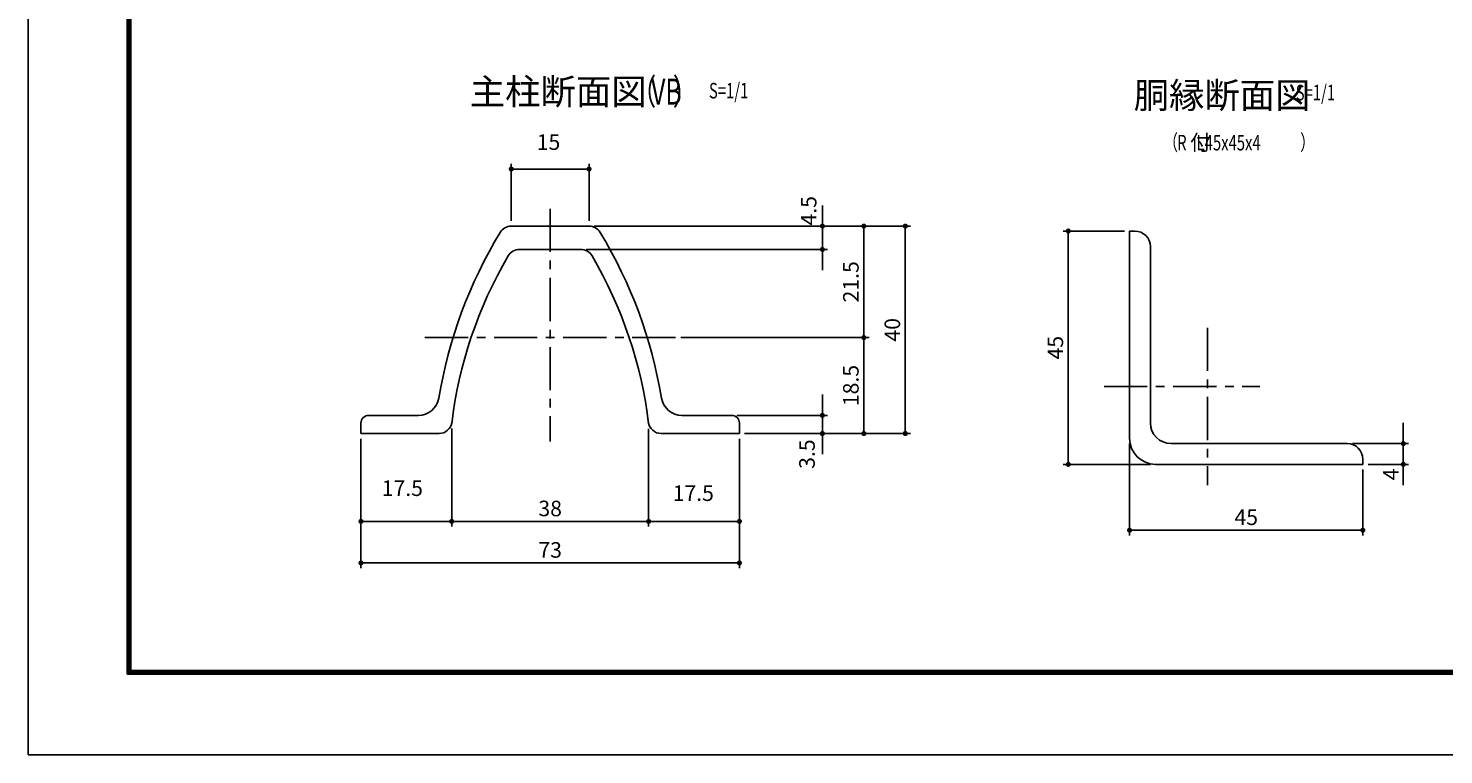
# Model space of a CAD drawing. Extents: x 0 to 8910, y 0 to 6300.
# Drawn here: x 0 to 4096, y 0 to 2101 of the extents above; entities that cross this region are included whole.
import ezdxf
from ezdxf.enums import TextEntityAlignment as Align

# ---------------------------------------------------------------- set-up
doc = ezdxf.new("R2010")
doc.units = 0
doc.header["$LTSCALE"] = 100
doc.header["$MEASUREMENT"] = 0
doc.header["$PDMODE"] = 35
doc.linetypes.add('CENTER', pattern=[2, 1.25, -0.25, 0.25, -0.25])
doc.layers.get('DEFPOINTS').update_dxf_attribs({"linetype": 'CONTINUOUS'})
for name, color, linetype in [('9断面', 7, 'CONTINUOUS'), ('D-TTL', 2, 'CONTINUOUS'), ('SUNPOU', 1, 'CONTINUOUS')]:
    doc.layers.add(name, color=color, linetype=linetype)
doc.styles.add('ROMANSE', font='Romans.shx', dxfattribs={"width": 0.7, "height": 45, "bigfont": 'BIGFONT.SHX'})
doc.dimstyles.new('MARUR12', dxfattribs={"dimscale": 15, "dimtxt": 2, "dimasz": 2, "dimexe": 1, "dimexo": 1, "dimgap": 1, "dimtad": 1, "dimdec": 0, "dimzin": 0, "dimdsep": 46, "dimtxsty": 'ROMANSE', "dimblk1": 'M1', "dimblk2": 'M1', "dimsah": 1, "dimcen": 0, "dimclrd": 1, "dimclre": 1, "dimclrt": 3, "dimadec": 0, "dimazin": 0, "dimtfac": 2, "dimtdec": 0, "dimtmove": 2, "dimatfit": 3, "dimldrblk": 'M1', "dimfxl": 0, "dimtolj": 1, "dimtzin": 0, "dimarcsym": 0})

# ---------------------------------------------------------------- blocks, each defined once
blk = doc.blocks.new('M1')
at = {"layer": 'SUNPOU'}
blk.add_line((-0.25, 0), (-1.93, 0), dxfattribs=at)
at = {"layer": 'SUNPOU', "const_width": 0.25}
blk.add_lwpolyline([(-0.12, 0, 1), (0.12, 0, 1)], format="xyb", close=True, dxfattribs=at)
blk = doc.blocks.new('*D29')
at = {"layer": '9断面', "color": 1, "lineweight": -2}
for p, q in [((3172.3, 1514.9), (2994.9, 1514.9)), ((3009.9, 869.9), (3009.9, 1484.9)), ((3247.3, 839.9), (2994.9, 839.9))]:
    blk.add_line(p, q, dxfattribs=at)
at = {"layer": 'DEFPOINTS', "color": 0}
for p in [(3009.9, 1514.9), (3187.3, 1514.9), (3262.3, 839.9)]:
    blk.add_point(p, dxfattribs=at)
at = {"layer": '9断面', "color": 1, "lineweight": -2, "xscale": 30, "yscale": 30, "zscale": 30}
for p, rotation in [((3009.9, 1514.9), 90), ((3009.9, 839.9), 270)]:
    blk.add_blockref('M1', p, dxfattribs=dict(at, rotation=rotation))
at = {"layer": '9断面', "color": 3, "insert": (2972.4, 1177.4), "char_height": 45, "attachment_point": 5, "rotation": 90, "style": 'ROMANSE'}
blk.add_mtext('\\A1;45', dxfattribs=at)
blk = doc.blocks.new('*D30')
at = {"layer": '9断面', "color": 1, "lineweight": -2}
for p, q in [((3187.3, 899.9), (3187.3, 634.4)), ((3862.3, 824.9), (3862.3, 634.4)), ((3217.3, 649.4), (3832.3, 649.4))]:
    blk.add_line(p, q, dxfattribs=at)
at = {"layer": 'DEFPOINTS', "color": 0}
for p in [(3187.3, 914.9), (3862.3, 839.9), (3862.3, 649.4)]:
    blk.add_point(p, dxfattribs=at)
at = {"layer": '9断面', "color": 1, "lineweight": -2, "xscale": 30, "yscale": 30, "zscale": 30, "rotation": 180}
blk.add_blockref('M1', (3187.3, 649.4), dxfattribs=at)
at = {"layer": '9断面', "color": 1, "lineweight": -2, "xscale": 30, "yscale": 30, "zscale": 30}
blk.add_blockref('M1', (3862.3, 649.4), dxfattribs=at)
at = {"layer": '9断面', "color": 3, "insert": (3524.8, 686.9), "char_height": 45, "attachment_point": 5, "style": 'ROMANSE'}
blk.add_mtext('\\A1;45', dxfattribs=at)
blk = doc.blocks.new('*D31')
at = {"layer": '9断面', "color": 1, "lineweight": -2}
for p, q in [((3979.3, 929.9), (3979.3, 959.9)), ((3832.3, 899.9), (3994.3, 899.9)), ((3979.3, 839.9), (3979.3, 899.9)), ((3877.3, 839.9), (3994.3, 839.9)), ((3979.3, 809.9), (3979.3, 779.9))]:
    blk.add_line(p, q, dxfattribs=at)
at = {"layer": 'DEFPOINTS', "color": 0}
for p in [(3817.3, 899.9), (3979.3, 899.9), (3862.3, 839.9)]:
    blk.add_point(p, dxfattribs=at)
at = {"layer": '9断面', "color": 1, "lineweight": -2, "xscale": 30, "yscale": 30, "zscale": 30}
for p, rotation in [((3979.3, 899.9), 270), ((3979.3, 839.9), 90)]:
    blk.add_blockref('M1', p, dxfattribs=dict(at, rotation=rotation))
at = {"layer": '9断面', "color": 3, "insert": (3943.5, 810.9), "char_height": 45, "attachment_point": 5, "rotation": 90, "style": 'ROMANSE'}
blk.add_mtext('\\A1;4', dxfattribs=at)
blk = doc.blocks.new('*D32')
at = {"layer": '9断面', "color": 1, "lineweight": -2}
for p, q in [((1795.5, 942.5), (1795.5, 659.8)), ((2058, 914.1), (2058, 659.8)), ((1825.5, 674.8), (2028, 674.8))]:
    blk.add_line(p, q, dxfattribs=at)
at = {"layer": 'DEFPOINTS', "color": 0}
for p in [(1795.5, 957.5), (2058, 929.1), (2058, 674.8)]:
    blk.add_point(p, dxfattribs=at)
at = {"layer": '9断面', "color": 1, "lineweight": -2, "xscale": 30, "yscale": 30, "zscale": 30, "rotation": 180}
blk.add_blockref('M1', (1795.5, 674.8), dxfattribs=at)
at = {"layer": '9断面', "color": 1, "lineweight": -2, "xscale": 30, "yscale": 30, "zscale": 30}
blk.add_blockref('M1', (2058, 674.8), dxfattribs=at)
at = {"layer": '9断面', "color": 3, "insert": (1924.6, 756.5), "char_height": 45, "attachment_point": 5, "style": 'ROMANSE'}
blk.add_mtext('\\A1;17.5', dxfattribs=at)
blk = doc.blocks.new('*D33')
at = {"layer": '9断面', "color": 1, "lineweight": -2}
for p, q in [((963, 914.1), (963, 539.8)), ((2058, 914.1), (2058, 539.8)), ((993, 554.8), (2028, 554.8))]:
    blk.add_line(p, q, dxfattribs=at)
at = {"layer": 'DEFPOINTS', "color": 0}
for p in [(963, 929.1), (2058, 929.1), (2058, 554.8)]:
    blk.add_point(p, dxfattribs=at)
at = {"layer": '9断面', "color": 1, "lineweight": -2, "xscale": 30, "yscale": 30, "zscale": 30, "rotation": 180}
blk.add_blockref('M1', (963, 554.8), dxfattribs=at)
at = {"layer": '9断面', "color": 1, "lineweight": -2, "xscale": 30, "yscale": 30, "zscale": 30}
blk.add_blockref('M1', (2058, 554.8), dxfattribs=at)
at = {"layer": '9断面', "color": 3, "insert": (1510.5, 592.3), "char_height": 45, "attachment_point": 5, "style": 'ROMANSE'}
blk.add_mtext('\\A1;73', dxfattribs=at)
blk = doc.blocks.new('*D34')
at = {"layer": '9断面', "color": 1, "lineweight": -2}
for p, q in [((1637.9, 1529.1), (2433.2, 1529.1)), ((2418.2, 1499.1), (2418.2, 1236.6)), ((1888.2, 1206.6), (2433.2, 1206.6))]:
    blk.add_line(p, q, dxfattribs=at)
at = {"layer": 'DEFPOINTS', "color": 0}
for p in [(1622.9, 1529.1), (1873.2, 1206.6), (2418.2, 1206.6)]:
    blk.add_point(p, dxfattribs=at)
at = {"layer": '9断面', "color": 1, "lineweight": -2, "xscale": 30, "yscale": 30, "zscale": 30}
for p, rotation in [((2418.2, 1529.1), 90), ((2418.2, 1206.6), 270)]:
    blk.add_blockref('M1', p, dxfattribs=dict(at, rotation=rotation))
at = {"layer": '9断面', "color": 3, "insert": (2380.7, 1367.9), "char_height": 45, "attachment_point": 5, "rotation": 90, "style": 'ROMANSE'}
blk.add_mtext('\\A1;21.5', dxfattribs=at)
blk = doc.blocks.new('*D35')
at = {"layer": '9断面', "color": 1, "lineweight": -2}
for p, q in [((1637.9, 1529.1), (2553.2, 1529.1)), ((2538.2, 1499.1), (2538.2, 959.1)), ((2073, 929.1), (2553.2, 929.1))]:
    blk.add_line(p, q, dxfattribs=at)
at = {"layer": 'DEFPOINTS', "color": 0}
for p in [(1622.9, 1529.1), (2058, 929.1), (2538.2, 929.1)]:
    blk.add_point(p, dxfattribs=at)
at = {"layer": '9断面', "color": 1, "lineweight": -2, "xscale": 30, "yscale": 30, "zscale": 30}
for p, rotation in [((2538.2, 1529.1), 90), ((2538.2, 929.1), 270)]:
    blk.add_blockref('M1', p, dxfattribs=dict(at, rotation=rotation))
at = {"layer": '9断面', "color": 3, "insert": (2500.7, 1229.1), "char_height": 45, "attachment_point": 5, "rotation": 90, "style": 'ROMANSE'}
blk.add_mtext('\\A1;40', dxfattribs=at)
blk = doc.blocks.new('*D36')
at = {"layer": '9断面', "color": 1, "lineweight": -2}
for p, q in [((2298.2, 1559.1), (2298.2, 1589.1)), ((1637.9, 1529.1), (2313.2, 1529.1)), ((2298.2, 1461.6), (2298.2, 1529.1)), ((1614.4, 1461.6), (2313.2, 1461.6)), ((2298.2, 1431.6), (2298.2, 1401.6))]:
    blk.add_line(p, q, dxfattribs=at)
at = {"layer": 'DEFPOINTS', "color": 0}
for p in [(1622.9, 1529.1), (2298.2, 1529.1), (1599.4, 1461.6)]:
    blk.add_point(p, dxfattribs=at)
at = {"layer": '9断面', "color": 1, "lineweight": -2, "xscale": 30, "yscale": 30, "zscale": 30}
for p, rotation in [((2298.2, 1529.1), 270), ((2298.2, 1461.6), 90)]:
    blk.add_blockref('M1', p, dxfattribs=dict(at, rotation=rotation))
at = {"layer": '9断面', "color": 3, "insert": (2258.4, 1573.5), "char_height": 45, "attachment_point": 5, "rotation": 90, "style": 'ROMANSE'}
blk.add_mtext('\\A1;4.5', dxfattribs=at)
blk = doc.blocks.new('*D37')
at = {"layer": '9断面', "color": 1, "lineweight": -2}
for p, q in [((1398, 1544.1), (1398, 1709.1)), ((1428, 1694.1), (1593, 1694.1)), ((1623, 1544.1), (1623, 1709.1))]:
    blk.add_line(p, q, dxfattribs=at)
at = {"layer": 'DEFPOINTS', "color": 0}
for p in [(1623, 1694.1), (1398, 1529.1), (1623, 1529.1)]:
    blk.add_point(p, dxfattribs=at)
at = {"layer": '9断面', "color": 1, "lineweight": -2, "xscale": 30, "yscale": 30, "zscale": 30, "rotation": 180}
blk.add_blockref('M1', (1398, 1694.1), dxfattribs=at)
at = {"layer": '9断面', "color": 1, "lineweight": -2, "xscale": 30, "yscale": 30, "zscale": 30}
blk.add_blockref('M1', (1623, 1694.1), dxfattribs=at)
at = {"layer": '9断面', "color": 3, "insert": (1505.7, 1772.1), "char_height": 45, "attachment_point": 5, "style": 'ROMANSE'}
blk.add_mtext('\\A1;15', dxfattribs=at)
blk = doc.blocks.new('*D38')
at = {"layer": '9断面', "color": 1, "lineweight": -2}
for p, q in [((1225.5, 943.4), (1225.5, 659.8)), ((963, 914.1), (963, 659.8)), ((1195.5, 674.8), (993, 674.8))]:
    blk.add_line(p, q, dxfattribs=at)
at = {"layer": 'DEFPOINTS', "color": 0}
for p in [(1225.5, 958.4), (963, 929.1), (963, 674.8)]:
    blk.add_point(p, dxfattribs=at)
at = {"layer": '9断面', "color": 1, "lineweight": -2, "xscale": 30, "yscale": 30, "zscale": 30, "rotation": 180}
blk.add_blockref('M1', (963, 674.8), dxfattribs=at)
at = {"layer": '9断面', "color": 1, "lineweight": -2, "xscale": 30, "yscale": 30, "zscale": 30}
blk.add_blockref('M1', (1225.5, 674.8), dxfattribs=at)
at = {"layer": '9断面', "color": 3, "insert": (1082.7, 770.9), "char_height": 45, "attachment_point": 5, "style": 'ROMANSE'}
blk.add_mtext('\\A1;17.5', dxfattribs=at)
blk = doc.blocks.new('*D39')
at = {"layer": '9断面', "color": 1, "lineweight": -2}
for p, q in [((1225.5, 940.9), (1225.5, 659.8)), ((1795.5, 941.7), (1795.5, 659.8)), ((1255.5, 674.8), (1765.5, 674.8))]:
    blk.add_line(p, q, dxfattribs=at)
at = {"layer": 'DEFPOINTS', "color": 0}
for p in [(1225.5, 955.9), (1795.5, 956.7), (1795.5, 674.8)]:
    blk.add_point(p, dxfattribs=at)
at = {"layer": '9断面', "color": 1, "lineweight": -2, "xscale": 30, "yscale": 30, "zscale": 30, "rotation": 180}
blk.add_blockref('M1', (1225.5, 674.8), dxfattribs=at)
at = {"layer": '9断面', "color": 1, "lineweight": -2, "xscale": 30, "yscale": 30, "zscale": 30}
blk.add_blockref('M1', (1795.5, 674.8), dxfattribs=at)
at = {"layer": '9断面', "color": 3, "insert": (1510.5, 712.3), "char_height": 45, "attachment_point": 5, "style": 'ROMANSE'}
blk.add_mtext('\\A1;38', dxfattribs=at)
blk = doc.blocks.new('*D40')
at = {"layer": '9断面', "color": 1, "lineweight": -2}
for p, q in [((1888.2, 1206.6), (2433.2, 1206.6)), ((2418.2, 1176.6), (2418.2, 959.1)), ((2073, 929.1), (2433.2, 929.1))]:
    blk.add_line(p, q, dxfattribs=at)
at = {"layer": 'DEFPOINTS', "color": 0}
for p in [(1873.2, 1206.6), (2058, 929.1), (2418.2, 929.1)]:
    blk.add_point(p, dxfattribs=at)
at = {"layer": '9断面', "color": 1, "lineweight": -2, "xscale": 30, "yscale": 30, "zscale": 30}
for p, rotation in [((2418.2, 1206.6), 90), ((2418.2, 929.1), 270)]:
    blk.add_blockref('M1', p, dxfattribs=dict(at, rotation=rotation))
at = {"layer": '9断面', "color": 3, "insert": (2380.7, 1067.9), "char_height": 45, "attachment_point": 5, "rotation": 90, "style": 'ROMANSE'}
blk.add_mtext('\\A1;18.5', dxfattribs=at)
blk = doc.blocks.new('*D41')
at = {"layer": '9断面', "color": 1, "lineweight": -2}
for p, q in [((2298.2, 1011.6), (2298.2, 1041.6)), ((2050.5, 981.6), (2313.2, 981.6)), ((2298.2, 929.1), (2298.2, 981.6)), ((2073, 929.1), (2313.2, 929.1)), ((2298.2, 899.1), (2298.2, 869.1))]:
    blk.add_line(p, q, dxfattribs=at)
at = {"layer": 'DEFPOINTS', "color": 0}
for p in [(2035.5, 981.6), (2298.2, 981.6), (2058, 929.1)]:
    blk.add_point(p, dxfattribs=at)
at = {"layer": '9断面', "color": 1, "lineweight": -2, "xscale": 30, "yscale": 30, "zscale": 30}
for p, rotation in [((2298.2, 981.6), 270), ((2298.2, 929.1), 90)]:
    blk.add_blockref('M1', p, dxfattribs=dict(at, rotation=rotation))
at = {"layer": '9断面', "color": 3, "insert": (2253.6, 869.6), "char_height": 45, "attachment_point": 5, "rotation": 90, "style": 'ROMANSE'}
blk.add_mtext('\\A1;3.5', dxfattribs=at)

msp = doc.modelspace()

# ---------------------------------------------------------------- linework, layer by layer
at = {"layer": '9断面', "color": 1, "linetype": 'CENTER'}
for p, q in [((1510.5, 1579.3), (1510.5, 905.8)), ((3412.3, 1235.1), (3412.3, 779.5)), ((1873.2, 1206.6), (1139.6, 1206.6)), ((3113.4, 1064.9), (3564.5, 1064.9))]:
    msp.add_line(p, q, dxfattribs=at)
at = {"layer": '9断面', "linetype": 'Continuous'}
for p, q in [((1510.5, 1529.1), (1398, 1529.1)), ((1510.5, 1529.1), (1622.9, 1529.1)), ((1510.5, 1461.6), (1421.5, 1461.6)), ((1510.5, 1461.6), (1599.4, 1461.6)), ((1129.1, 981.6), (985.5, 981.6)), ((1891.8, 981.6), (2035.5, 981.6)), ((1189.1, 929.1), (963, 929.1)), ((1831.8, 929.1), (2058, 929.1))]:
    msp.add_line(p, q, dxfattribs=at)
at = {"layer": '9断面'}
for p, q in [((3187.3, 1514.9), (3187.3, 914.9)), ((3187.3, 1514.9), (3202.3, 1514.9)), ((3247.3, 1469.9), (3247.3, 959.9)), ((963, 959.1), (963, 929.1)), ((2058, 959.1), (2058, 929.1)), ((3307.3, 899.9), (3817.3, 899.9)), ((3262.3, 839.9), (3862.3, 839.9)), ((3862.3, 839.9), (3862.3, 854.9))]:
    msp.add_line(p, q, dxfattribs=at)
for centre, radius, start, end in [((1398, 1491.6), 37.5, 90, 148.8149), ((1622.9, 1491.6), 37.5, 31.1851, 90), ((2527.2, 808.1), 1357.5, 148.8149, 170.5186), ((493.7, 808.1), 1357.5, 9.4814, 31.1851), ((3202.3, 1469.9), 45, 0, 90), ((2476.4, 806.3), 1260, 149.6538, 173.1149), ((1421.5, 1424.1), 37.5, 90, 149.9877), ((1599.4, 1424.1), 37.5, 30.0123, 90), ((544.5, 806.3), 1260, 6.8851, 30.3462), ((1129.1, 1041.6), 60, 270, 350.5186), ((1891.8, 1041.6), 60, 189.4814, 270), ((985.5, 959.1), 22.5, 90, 180), ((1189.1, 966.6), 37.5, 270, 352.3625), ((1831.8, 966.6), 37.5, 187.6375, 270), ((2035.5, 959.1), 22.5, 0, 90), ((3307.3, 959.9), 60, 180, 270), ((3262.3, 914.9), 75, 180, 270), ((3817.3, 854.9), 45, 0, 90)]:
    msp.add_arc(centre, radius, start, end, dxfattribs=at)
at = {"layer": 'D-TTL'}
msp.add_lwpolyline([(0.3, 6300.4), (8910, 6300.4), (8910, 0), (0.3, 0)], close=True, dxfattribs=at)
at = {"layer": 'D-TTL', "color": 7}
for points in [[(286.7, 6067.1), (8623.6, 6067.1), (8623.6, 233.3), (286.7, 233.3)], [(289.3, 6064.4), (8621, 6064.4), (8621, 236), (289.3, 236)], [(292, 6061.8), (8618.3, 6061.8), (8618.3, 238.7), (292, 238.7)], [(294.6, 6059.1), (8615.7, 6059.1), (8615.7, 241.3), (294.6, 241.3)], [(297.3, 6056.5), (8613, 6056.5), (8613, 244), (297.3, 244)]]:
    msp.add_lwpolyline(points, close=True, dxfattribs=at)

# ---------------------------------------------------------------- texts
at = {"layer": '9断面', "color": 7, "style": 'ROMANSE'}
for s, p in [('主柱断面図', (1277.9, 1880.7)), ('胴縁断面図', (3199.1, 1870.1))]:
    msp.add_text(s, height=75, dxfattribs=at).set_placement(p)
at = {"layer": '9断面', "color": 7, "style": 'ROMANSE', "width": 0.7}
for s, p in [('（   ）', (1745.5, 1880.7)), ('VB', (1802.7, 1880.7))]:
    msp.add_text(s, height=75, dxfattribs=at).set_placement(p)
at = {"layer": '9断面', "color": 3, "style": 'ROMANSE', "width": 0.7}
for p in [(1970, 1921), (3668, 1915.4)]:
    msp.add_text('S=1/1', height=45, dxfattribs=at).set_placement(p, align=Align.MIDDLE_LEFT)
for s, p in [('（\u3000\u3000\u3000\u3000\u3000 \u3000\u3000\u3000）', (3284.4, 1748.7)), ('R   L45x45x4', (3325, 1748))]:
    msp.add_text(s, height=45, dxfattribs=at).set_placement(p)
at = {"layer": '9断面', "color": 3, "style": 'ROMANSE'}
msp.add_text('付', height=45, dxfattribs=at).set_placement((3361.9, 1748.7))

# ---------------------------------------------------------------- dimensions: what is measured, and where the dimension line sits
at = {"layer": '9断面'}
for base, p1, p2, text, picture, middle in [((1623, 1694.1), (1398, 1529.1), (1623, 1529.1), '15', '*D37', (1505.7, 1772.1)), ((963, 674.8), (1225.5, 958.4), (963, 929.1), '17.5', '*D38', (1082.7, 770.9)), ((2058, 674.8), (1795.5, 957.5), (2058, 929.1), '17.5', '*D32', (1924.6, 756.5))]:
    dim = msp.add_linear_dim(base=base, p1=p1, p2=p2, text=text, dimstyle='MARUR12', dxfattribs=at)
    dim.commit()
    dim.dimension.update_dxf_attribs({"geometry": picture, "text_midpoint": middle, "dimtype": 160})
for base, p1, p2, text, picture, middle in [((2298.2, 1529.1), (1599.4, 1461.6), (1622.9, 1529.1), '4.5', '*D36', (2258.4, 1573.5)), ((2298.2, 981.6), (2058, 929.1), (2035.5, 981.6), '3.5', '*D41', (2253.6, 869.6)), ((3979.3, 899.9), (3862.3, 839.9), (3817.3, 899.9), '4', '*D31', (3943.5, 810.9))]:
    dim = msp.add_linear_dim(base=base, p1=p1, p2=p2, angle=90, text=text, dimstyle='MARUR12', dxfattribs=at)
    dim.commit()
    dim.dimension.update_dxf_attribs({"geometry": picture, "text_midpoint": middle, "dimtype": 160})
at = {"layer": '9断面', "color": 4}
for base, p1, p2, text, picture, middle in [((2418.2, 1206.6), (1622.9, 1529.1), (1873.2, 1206.6), '21.5', '*D34', (2380.7, 1367.9)), ((2538.2, 929.1), (1622.9, 1529.1), (2058, 929.1), '40', '*D35', (2500.7, 1229.1)), ((2418.2, 929.1), (1873.2, 1206.6), (2058, 929.1), '18.5', '*D40', (2380.7, 1067.9))]:
    dim = msp.add_linear_dim(base=base, p1=p1, p2=p2, angle=90, text=text, dimstyle='MARUR12', dxfattribs=at)
    dim.commit()
    dim.dimension.update_dxf_attribs({"geometry": picture, "text_midpoint": middle})
at = {"layer": '9断面'}
dim = msp.add_linear_dim(base=(3009.9, 1514.9), p1=(3262.3, 839.9), p2=(3187.3, 1514.9), angle=90, text='45', dimstyle='MARUR12', dxfattribs=at)
dim.commit()
dim.dimension.update_dxf_attribs({"geometry": '*D29', "text_midpoint": (2972.4, 1177.4)})
for base, p1, p2, text, picture, middle in [((1795.5, 674.8), (1225.5, 955.9), (1795.5, 956.7), '38', '*D39', (1510.5, 712.3)), ((3862.3, 649.4), (3187.3, 914.9), (3862.3, 839.9), '45', '*D30', (3524.8, 686.9))]:
    dim = msp.add_linear_dim(base=base, p1=p1, p2=p2, text=text, dimstyle='MARUR12', dxfattribs=at)
    dim.commit()
    dim.dimension.update_dxf_attribs({"geometry": picture, "text_midpoint": middle})
at = {"layer": '9断面', "color": 4}
dim = msp.add_linear_dim(base=(2058, 554.8), p1=(963, 929.1), p2=(2058, 929.1), text='73', dimstyle='MARUR12', dxfattribs=at)
dim.commit()
dim.dimension.update_dxf_attribs({"geometry": '*D33', "text_midpoint": (1510.5, 592.3)})

doc.saveas('drawing.dxf')
